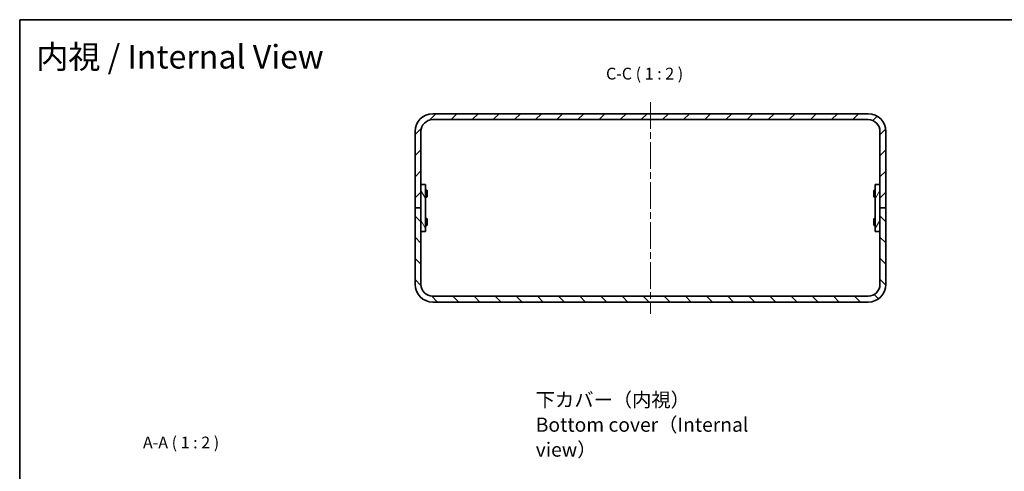
# Model space of a CAD drawing. Units: millimetres. Extents: x 29 to 2991, y 16 to 578.
# Drawn here: x 1613 to 2031, y 386 to 578 of the extents above; entities that cross this region are included whole.
import ezdxf

# ---------------------------------------------------------------- set-up
doc = ezdxf.new("R2010")
doc.units = ezdxf.units.MM
doc.header["$LTSCALE"] = 2
doc.linetypes.add('CHAIN', pattern=[0.3543, 0.2362, -0.0295, 0.0591, -0.0295])
for name, color, linetype, lineweight in [('Border (ISO)', 7, 'Continuous', 35), ('Centerline (ISO)', 131, 'Continuous', 18), ('Hatch (ISO)', 1, 'Continuous', 18), ('Symbol (ISO) @ 1', 7, 'Continuous', 18), ('Visible (ISO)', 7, 'Continuous', 35)]:
    doc.layers.add(name, color=color, linetype=linetype, lineweight=lineweight)
doc.styles.add('Note Text (TK)', font='txt')

# ---------------------------------------------------------------- blocks, each defined once
blk = doc.blocks.new('図面枠 tk図枠')
at = {"layer": 'Border (ISO)'}
for q in [(405.5, 289), (14.5, 8)]:
    blk.add_line((14.5, 289), q, dxfattribs=at)

msp = doc.modelspace()

# ---------------------------------------------------------------- hatches: boundary and pattern name
at = {"layer": 'Hatch (ISO)'}
h = msp.add_hatch(dxfattribs=at)
h.set_pattern_fill('ANSI31', color=256, scale=50.8, style=0)
h.set_pattern_definition([(45, (1584, 1e-06), (-4.49013, 4.49013), [])])
edge = h.paths.add_edge_path()
edge.add_ellipse((1788.433, 530.517), major_axis=(0, 7.5), ratio=1, start_angle=0, end_angle=90)
edge.add_line((1780.933, 530.517), (1780.933, 498.017))
edge.add_line((1780.933, 498.017), (1783.433, 498.017))
edge.add_line((1783.433, 498.017), (1783.433, 508.017))
edge.add_line((1783.433, 508.017), (1783.433, 530.517))
edge.add_ellipse((1788.433, 530.517), major_axis=(-5, 0), ratio=1, start_angle=270, end_angle=360, ccw=False)
edge.add_line((1788.433, 535.517), (1973.433, 535.517))
edge.add_ellipse((1973.433, 530.517), major_axis=(0, 5), ratio=1, start_angle=270, end_angle=360, ccw=False)
edge.add_line((1978.433, 530.517), (1978.433, 508.017))
edge.add_line((1978.433, 508.017), (1978.433, 498.017))
edge.add_line((1978.433, 498.017), (1980.933, 498.017))
edge.add_line((1980.933, 498.017), (1980.933, 530.517))
edge.add_ellipse((1973.433, 530.517), major_axis=(7.5, 0), ratio=1, start_angle=0, end_angle=90)
edge.add_line((1973.433, 538.017), (1788.433, 538.017))
h = msp.add_hatch(dxfattribs=at)
h.set_pattern_fill('ANSI31', color=256, scale=50.8, angle=75.00018, style=0)
h.set_pattern_definition([(120.0002, (1584, 1e-06), (-5.49925, -3.17502), [])])
h.paths.add_polyline_path([(1785.433, 488.017), (1785.433, 508.017), (1783.433, 508.017), (1783.433, 498.017), (1783.433, 488.017)])
h = msp.add_hatch(dxfattribs=at)
h.set_pattern_fill('ANSI31', color=256, scale=50.8, angle=14.99998, style=0)
h.set_pattern_definition([(60, (1584, 1e-06), (-5.49926, 3.175), [])])
h.paths.add_polyline_path([(1976.433, 508.017), (1976.433, 488.017), (1978.433, 488.017), (1978.433, 498.017), (1978.433, 508.017)])
h = msp.add_hatch(dxfattribs=at)
h.set_pattern_fill('ANSI31', color=256, scale=50.8, angle=90.00021, style=0)
h.set_pattern_definition([(135.0002, (1584, 1e-06), (-4.49011, -4.490145), [])])
edge = h.paths.add_edge_path()
edge.add_ellipse((1788.433, 465.517), major_axis=(-7.5, 0), ratio=1, start_angle=0, end_angle=90)
edge.add_line((1788.433, 458.017), (1973.433, 458.017))
edge.add_ellipse((1973.433, 465.517), major_axis=(0, -7.5), ratio=1, start_angle=0, end_angle=90)
edge.add_line((1980.933, 465.517), (1980.933, 498.017))
edge.add_line((1980.933, 498.017), (1978.433, 498.017))
edge.add_line((1978.433, 498.017), (1978.433, 488.017))
edge.add_line((1978.433, 488.017), (1978.433, 465.517))
edge.add_ellipse((1973.433, 465.517), major_axis=(5, 0), ratio=1, start_angle=270, end_angle=360, ccw=False)
edge.add_line((1973.433, 460.517), (1788.433, 460.517))
edge.add_ellipse((1788.433, 465.517), major_axis=(0, -5), ratio=1, start_angle=270, end_angle=360, ccw=False)
edge.add_line((1783.433, 465.517), (1783.433, 488.017))
edge.add_line((1783.433, 488.017), (1783.433, 498.017))
edge.add_line((1783.433, 498.017), (1780.933, 498.017))
edge.add_line((1780.933, 498.017), (1780.933, 465.517))

# ---------------------------------------------------------------- linework, layer by layer
at = {"layer": 'Centerline (ISO)', "linetype": 'CHAIN', "ltscale": 23.990969}
msp.add_line((1880.933, 543.017), (1880.933, 453.017), dxfattribs=at)
at = {"layer": 'Visible (ISO)'}
for p, q in [((1973.433, 538.017), (1788.433, 538.017)), ((1788.433, 535.517), (1973.433, 535.517)), ((1780.933, 530.517), (1780.933, 498.017)), ((1783.433, 498.017), (1783.433, 530.517)), ((1978.433, 530.517), (1978.433, 498.017)), ((1980.933, 498.017), (1980.933, 530.517)), ((1785.433, 508.017), (1783.433, 508.017)), ((1783.433, 508.017), (1783.433, 488.017)), ((1785.433, 488.017), (1785.433, 508.017)), ((1976.433, 508.017), (1976.433, 488.017)), ((1978.433, 508.017), (1976.433, 508.017)), ((1978.433, 488.017), (1978.433, 508.017)), ((1785.433, 505.517), (1785.88, 505.517)), ((1785.433, 502.517), (1785.88, 502.517)), ((1785.88, 502.517), (1785.88, 505.517)), ((1786.033, 505.21), (1785.88, 505.517)), ((1786.033, 502.823), (1785.88, 502.517)), ((1786.033, 505.21), (1786.033, 502.823)), ((1975.833, 505.21), (1975.987, 505.517)), ((1975.833, 502.823), (1975.833, 505.21)), ((1975.833, 502.823), (1975.987, 502.517)), ((1975.987, 505.517), (1975.987, 502.517)), ((1976.433, 505.517), (1975.987, 505.517)), ((1976.433, 502.517), (1975.987, 502.517)), ((1780.933, 498.017), (1783.433, 498.017)), ((1783.433, 498.017), (1780.933, 498.017)), ((1780.933, 498.017), (1780.933, 465.517)), ((1783.433, 465.517), (1783.433, 498.017)), ((1978.433, 498.017), (1980.933, 498.017)), ((1980.933, 498.017), (1978.433, 498.017)), ((1978.433, 498.017), (1978.433, 465.517)), ((1980.933, 465.517), (1980.933, 498.017)), ((1785.433, 493.517), (1785.88, 493.517)), ((1785.433, 490.517), (1785.88, 490.517)), ((1785.88, 490.517), (1785.88, 493.517)), ((1786.033, 493.21), (1785.88, 493.517)), ((1786.033, 490.823), (1785.88, 490.517)), ((1786.033, 493.21), (1786.033, 490.823)), ((1975.833, 493.21), (1975.987, 493.517)), ((1975.833, 490.823), (1975.833, 493.21)), ((1975.833, 490.823), (1975.987, 490.517)), ((1975.987, 493.517), (1975.987, 490.517)), ((1976.433, 493.517), (1975.987, 493.517)), ((1976.433, 490.517), (1975.987, 490.517)), ((1783.433, 488.017), (1785.433, 488.017)), ((1976.433, 488.017), (1978.433, 488.017)), ((1973.433, 460.517), (1788.433, 460.517)), ((1788.433, 458.017), (1973.433, 458.017))]:
    msp.add_line(p, q, dxfattribs=at)
for centre, radius, start, end in [((1788.433, 530.517), 7.5, 90, 180), ((1788.433, 530.517), 5, 90, 180), ((1973.433, 530.517), 7.5, 0, 90), ((1973.433, 530.517), 5, 0, 90), ((1788.433, 465.517), 7.5, 180, 270), ((1788.433, 465.517), 5, 180, 270), ((1973.433, 465.517), 7.5, 270, 0), ((1973.433, 465.517), 5, 270, 0)]:
    msp.add_arc(centre, radius, start, end, dxfattribs=at)

# ---------------------------------------------------------------- block references
at = {"xscale": 2, "yscale": 2, "zscale": 2}
msp.add_blockref('図面枠 tk図枠', (1584, 0), dxfattribs=at)

# ---------------------------------------------------------------- texts
at = {"layer": 'Symbol (ISO) @ 1', "color": 7, "attachment_point": 4, "style": 'Note Text (TK)'}
for s, insert, char_height, width, line_spacing_factor in [('{\\fＭＳ Ｐゴシック|b0|i0;\\H10.0000;内視 / Internal View}', (1620.024, 562.247), 10, 138.14291, 1.5), ('{\\fＭＳ Ｐゴシック|b0|i0;\\H6.0000;下カバー（内視）\\PBottom cover（Internal view）}', (1832.215, 405.913), 6, 107.78948, 1.058182)]:
    msp.add_mtext(s, dxfattribs=dict(at, insert=insert, char_height=char_height, width=width, line_spacing_factor=line_spacing_factor))
at = {"layer": 'Symbol (ISO) @ 1', "color": 7, "char_height": 5, "attachment_point": 7, "style": 'Note Text (TK)'}
for s, insert in [('C-C ( 1 : 2 )', (1862.054, 551.017)), ('A-A ( 1 : 2 )', (1665.356, 394.278))]:
    msp.add_mtext(s, dxfattribs=dict(at, insert=insert))

doc.saveas('drawing.dxf')
